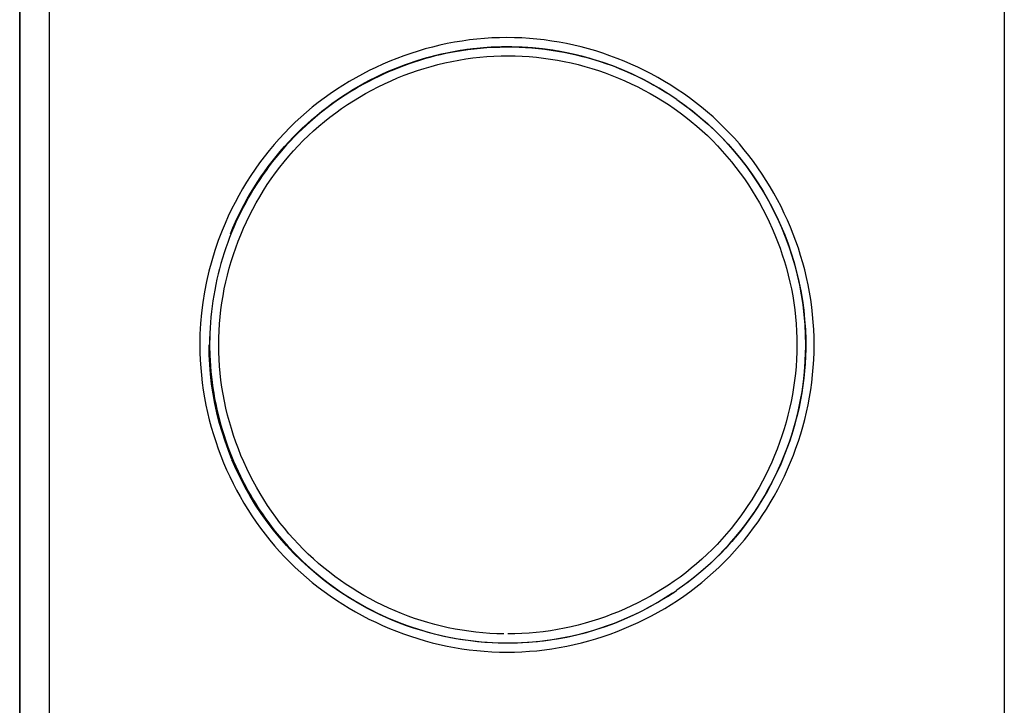
# Model space of a CAD drawing. Units: millimetres. Extents: x -1320 to 2146, y 3084 to 7848.
# Drawn here: x 1447 to 1480, y 5689 to 5712 of the extents above; entities that cross this region are included whole.
import ezdxf

# ---------------------------------------------------------------- set-up
doc = ezdxf.new("R2010")
doc.units = ezdxf.units.MM
doc.header["$LTSCALE"] = 100
doc.layers.add('Make2D$Visible$Curves$0', color=7, linetype='Continuous', true_color=0xe6e6e6)

msp = doc.modelspace()

# ---------------------------------------------------------------- linework, layer by layer
at = {"layer": 'Make2D$Visible$Curves$0'}
for points in [[(1446.867, 5776.271), (1446.867, 5655.645)], [(1446.866, 5663.011), (1446.866, 5762.492)], [(1447.866, 5663.252), (1447.866, 5762.252)], [(1479.866, 5761.752), (1479.866, 5663.752)], [(1452.903, 5701.252), (1452.906, 5700.997), (1452.916, 5700.742), (1452.932, 5700.488), (1452.955, 5700.235), (1452.983, 5699.983), (1453.019, 5699.731), (1453.06, 5699.481), (1453.107, 5699.232), (1453.161, 5698.984), (1453.221, 5698.738), (1453.286, 5698.494), (1453.357, 5698.251), (1453.435, 5698.01), (1453.518, 5697.771), (1453.606, 5697.534), (1453.7, 5697.3), (1453.8, 5697.068), (1453.906, 5696.838), (1454.016, 5696.611), (1454.132, 5696.387), (1454.254, 5696.166), (1454.38, 5695.948), (1454.512, 5695.733), (1454.649, 5695.522), (1454.791, 5695.314), (1454.938, 5695.109), (1455.09, 5694.909), (1455.247, 5694.712), (1455.408, 5694.519), (1455.575, 5694.331), (1455.745, 5694.146), (1455.921, 5693.966), (1456.101, 5693.791), (1456.286, 5693.62), (1456.475, 5693.454), (1456.668, 5693.292), (1456.865, 5693.136), (1457.066, 5692.984), (1457.271, 5692.837), (1457.479, 5692.695), (1457.691, 5692.559), (1457.906, 5692.427), (1458.124, 5692.301), (1458.346, 5692.18), (1458.57, 5692.064), (1458.797, 5691.953), (1459.027, 5691.848), (1459.259, 5691.749), (1459.493, 5691.655), (1459.73, 5691.566), (1459.969, 5691.484), (1460.209, 5691.407), (1460.452, 5691.335), (1460.696, 5691.27), (1460.941, 5691.211), (1461.188, 5691.157), (1461.436, 5691.11), (1461.685, 5691.069), (1461.935, 5691.033), (1462.186, 5691.005), (1462.438, 5690.982), (1462.69, 5690.966), (1462.942, 5690.956), (1463.194, 5690.953), (1463.447, 5690.956), (1463.699, 5690.965), (1463.951, 5690.981), (1464.202, 5691.003), (1464.453, 5691.032), (1464.703, 5691.067), (1464.952, 5691.107), (1465.2, 5691.154), (1465.446, 5691.207), (1465.692, 5691.266), (1465.936, 5691.331), (1466.178, 5691.402), (1466.419, 5691.479), (1466.657, 5691.561), (1466.894, 5691.649), (1467.128, 5691.743), (1467.361, 5691.842), (1467.59, 5691.947), (1467.818, 5692.057), (1468.042, 5692.173), (1468.264, 5692.294), (1468.483, 5692.421), (1468.698, 5692.553), (1468.911, 5692.69), (1469.12, 5692.832), (1469.325, 5692.979), (1469.527, 5693.132), (1469.725, 5693.289), (1469.919, 5693.452), (1470.109, 5693.619), (1470.295, 5693.791), (1470.476, 5693.968), (1470.653, 5694.15), (1470.826, 5694.335), (1470.993, 5694.525), (1471.155, 5694.719), (1471.313, 5694.917), (1471.465, 5695.119), (1471.613, 5695.325), (1471.755, 5695.534), (1471.892, 5695.746), (1472.024, 5695.962), (1472.151, 5696.18), (1472.272, 5696.402), (1472.388, 5696.627), (1472.498, 5696.854), (1472.603, 5697.084), (1472.703, 5697.316), (1472.796, 5697.551), (1472.884, 5697.788), (1472.967, 5698.027), (1473.044, 5698.268), (1473.114, 5698.51), (1473.179, 5698.755), (1473.238, 5699), (1473.291, 5699.248), (1473.338, 5699.496), (1473.379, 5699.745), (1473.414, 5699.996), (1473.442, 5700.247), (1473.465, 5700.499), (1473.48, 5700.752), (1473.49, 5701.005), (1473.493, 5701.259), (1473.49, 5701.512), (1473.48, 5701.765), (1473.464, 5702.018), (1473.441, 5702.27), (1473.412, 5702.521), (1473.377, 5702.771), (1473.336, 5703.021), (1473.289, 5703.269), (1473.235, 5703.516), (1473.176, 5703.762), (1473.111, 5704.006), (1473.04, 5704.248), (1472.963, 5704.489), (1472.88, 5704.728), (1472.792, 5704.964), (1472.698, 5705.199), (1472.598, 5705.431), (1472.493, 5705.66), (1472.382, 5705.887), (1472.266, 5706.112), (1472.145, 5706.333), (1472.018, 5706.551), (1471.886, 5706.767), (1471.749, 5706.979), (1471.606, 5707.187), (1471.459, 5707.393), (1471.306, 5707.594), (1471.149, 5707.792), (1470.987, 5707.985), (1470.819, 5708.175), (1470.647, 5708.36), (1470.47, 5708.541), (1470.289, 5708.718), (1470.103, 5708.89), (1469.913, 5709.057), (1469.719, 5709.219), (1469.521, 5709.376), (1469.319, 5709.528), (1469.114, 5709.675), (1468.904, 5709.817), (1468.692, 5709.954), (1468.476, 5710.085), (1468.257, 5710.211), (1468.035, 5710.332), (1467.811, 5710.448), (1467.583, 5710.558), (1467.353, 5710.663), (1467.121, 5710.762), (1466.887, 5710.856), (1466.65, 5710.944), (1466.411, 5711.026), (1466.171, 5711.102), (1465.929, 5711.173), (1465.685, 5711.238), (1465.44, 5711.297), (1465.194, 5711.349), (1464.946, 5711.396), (1464.698, 5711.437), (1464.448, 5711.472), (1464.198, 5711.5), (1463.948, 5711.522), (1463.697, 5711.538), (1463.446, 5711.548), (1463.194, 5711.551), (1462.943, 5711.548), (1462.692, 5711.538), (1462.441, 5711.522), (1462.19, 5711.499), (1461.94, 5711.471), (1461.691, 5711.436), (1461.442, 5711.395), (1461.195, 5711.348), (1460.948, 5711.294), (1460.703, 5711.235), (1460.459, 5711.17), (1460.217, 5711.099), (1459.977, 5711.023), (1459.738, 5710.94), (1459.502, 5710.852), (1459.267, 5710.758), (1459.035, 5710.659), (1458.805, 5710.554), (1458.578, 5710.444), (1458.353, 5710.328), (1458.131, 5710.207), (1457.913, 5710.08), (1457.697, 5709.949), (1457.485, 5709.812), (1457.276, 5709.67), (1457.07, 5709.523), (1456.869, 5709.371), (1456.671, 5709.214), (1456.477, 5709.052), (1456.287, 5708.885), (1456.102, 5708.713), (1455.921, 5708.537), (1455.739, 5708.351), (1455.562, 5708.16), (1455.391, 5707.964), (1455.224, 5707.764), (1455.063, 5707.56), (1454.907, 5707.353), (1454.756, 5707.141), (1454.61, 5706.925), (1454.471, 5706.706), (1454.336, 5706.484), (1454.207, 5706.258), (1454.084, 5706.029), (1453.967, 5705.797), (1453.855, 5705.562), (1453.749, 5705.325), (1453.65, 5705.084)], [(1463.075, 5711.24), (1462.78, 5711.231), (1462.597, 5711.221), (1462.415, 5711.208), (1462.233, 5711.191), (1462.051, 5711.17), (1461.87, 5711.147), (1461.689, 5711.119), (1461.508, 5711.089), (1461.328, 5711.055), (1461.149, 5711.018), (1460.97, 5710.978), (1460.792, 5710.935), (1460.615, 5710.888), (1460.439, 5710.838), (1460.263, 5710.785), (1460.088, 5710.729), (1459.915, 5710.669), (1459.742, 5710.607), (1459.571, 5710.541), (1459.401, 5710.473), (1459.232, 5710.401), (1459.064, 5710.326), (1458.898, 5710.248), (1458.733, 5710.167), (1458.569, 5710.084), (1458.407, 5709.997), (1458.247, 5709.907), (1458.088, 5709.815), (1457.931, 5709.719), (1457.775, 5709.621), (1457.622, 5709.52), (1457.47, 5709.416), (1457.32, 5709.309), (1457.172, 5709.199), (1457.026, 5709.087), (1456.882, 5708.972), (1456.741, 5708.854), (1456.601, 5708.733), (1456.464, 5708.61), (1456.329, 5708.484), (1456.197, 5708.355), (1456.066, 5708.224), (1455.939, 5708.091), (1455.814, 5707.956), (1455.692, 5707.818), (1455.573, 5707.679), (1455.456, 5707.537), (1455.342, 5707.394), (1455.23, 5707.248), (1455.122, 5707.1), (1455.016, 5706.951), (1454.913, 5706.8), (1454.813, 5706.647), (1454.715, 5706.492), (1454.621, 5706.335), (1454.529, 5706.177), (1454.44, 5706.017), (1454.355, 5705.855), (1454.272, 5705.692), (1454.192, 5705.527), (1454.115, 5705.361), (1454.041, 5705.193), (1453.97, 5705.024), (1453.903, 5704.853), (1453.838, 5704.681), (1453.777, 5704.508), (1453.719, 5704.334), (1453.664, 5704.159), (1453.612, 5703.983), (1453.564, 5703.806), (1453.518, 5703.629), (1453.477, 5703.45), (1453.438, 5703.271), (1453.402, 5703.091), (1453.37, 5702.911), (1453.341, 5702.73), (1453.316, 5702.549), (1453.294, 5702.367), (1453.275, 5702.185), (1453.259, 5702.003), (1453.247, 5701.82), (1453.238, 5701.638), (1453.233, 5701.455), (1453.231, 5701.272), (1453.233, 5701.089), (1453.238, 5700.907), (1453.246, 5700.724), (1453.258, 5700.542), (1453.273, 5700.359), (1453.292, 5700.177), (1453.314, 5699.996), (1453.339, 5699.815), (1453.368, 5699.634), (1453.4, 5699.454), (1453.436, 5699.274), (1453.475, 5699.095), (1453.516, 5698.917), (1453.562, 5698.739), (1453.61, 5698.563), (1453.661, 5698.387), (1453.716, 5698.212), (1453.774, 5698.038), (1453.835, 5697.865), (1453.899, 5697.693), (1453.966, 5697.522), (1454.036, 5697.353), (1454.109, 5697.185), (1454.185, 5697.018), (1454.264, 5696.852), (1454.346, 5696.688), (1454.43, 5696.526), (1454.518, 5696.365), (1454.609, 5696.206), (1454.702, 5696.048), (1454.798, 5695.892), (1454.897, 5695.738), (1454.999, 5695.586), (1455.104, 5695.436), (1455.211, 5695.288), (1455.321, 5695.141), (1455.434, 5694.997), (1455.549, 5694.855), (1455.667, 5694.716), (1455.787, 5694.578), (1455.911, 5694.443), (1456.036, 5694.311), (1456.165, 5694.18), (1456.295, 5694.052), (1456.428, 5693.927), (1456.563, 5693.804), (1456.701, 5693.683), (1456.841, 5693.565), (1456.983, 5693.449), (1457.127, 5693.337), (1457.273, 5693.226), (1457.421, 5693.119), (1457.571, 5693.014), (1457.723, 5692.911), (1457.877, 5692.812), (1458.033, 5692.715), (1458.191, 5692.621), (1458.35, 5692.53), (1458.511, 5692.442), (1458.674, 5692.357), (1458.838, 5692.275), (1459.003, 5692.196), (1459.17, 5692.12), (1459.339, 5692.047), (1459.508, 5691.977), (1459.679, 5691.911), (1459.851, 5691.847), (1460.024, 5691.787), (1460.198, 5691.73), (1460.373, 5691.676), (1460.548, 5691.626), (1460.725, 5691.578), (1460.903, 5691.534), (1461.081, 5691.493), (1461.26, 5691.456), (1461.44, 5691.422), (1461.62, 5691.391), (1461.801, 5691.363), (1461.983, 5691.339), (1462.166, 5691.318), (1462.349, 5691.3), (1462.532, 5691.285), (1462.716, 5691.275), (1462.901, 5691.267), (1463.085, 5691.263)], [(1453.93, 5704.975), (1454.014, 5705.176), (1454.101, 5705.375), (1454.192, 5705.571), (1454.288, 5705.765), (1454.387, 5705.957), (1454.491, 5706.147), (1454.598, 5706.333), (1454.71, 5706.518), (1454.825, 5706.7), (1454.944, 5706.879), (1455.067, 5707.055), (1455.194, 5707.229), (1455.324, 5707.4), (1455.458, 5707.568), (1455.596, 5707.734), (1455.737, 5707.896), (1455.882, 5708.056), (1456.031, 5708.212), (1456.183, 5708.365), (1456.338, 5708.515), (1456.496, 5708.662), (1456.658, 5708.805), (1456.822, 5708.945), (1456.99, 5709.081), (1457.16, 5709.213), (1457.333, 5709.342), (1457.509, 5709.466), (1457.688, 5709.587), (1457.868, 5709.705), (1458.052, 5709.818), (1458.237, 5709.927), (1458.425, 5710.032), (1458.615, 5710.133), (1458.807, 5710.23), (1459.001, 5710.323), (1459.197, 5710.411), (1459.395, 5710.495), (1459.594, 5710.575), (1459.796, 5710.65), (1459.999, 5710.72), (1460.203, 5710.786), (1460.409, 5710.848), (1460.617, 5710.905), (1460.825, 5710.958), (1461.035, 5711.006), (1461.246, 5711.049), (1461.457, 5711.089), (1461.67, 5711.123), (1461.883, 5711.153), (1462.097, 5711.179), (1462.312, 5711.2), (1462.527, 5711.216), (1462.742, 5711.229), (1462.957, 5711.236), (1463.173, 5711.239), (1463.389, 5711.238), (1463.604, 5711.232), (1463.819, 5711.221), (1464.034, 5711.206), (1464.249, 5711.187), (1464.463, 5711.163), (1464.676, 5711.134), (1464.889, 5711.101), (1465.101, 5711.063), (1465.312, 5711.021), (1465.522, 5710.975), (1465.731, 5710.923), (1465.939, 5710.868), (1466.145, 5710.807), (1466.35, 5710.743), (1466.553, 5710.673), (1466.755, 5710.6), (1466.955, 5710.521), (1467.153, 5710.439), (1467.35, 5710.352), (1467.545, 5710.26), (1467.737, 5710.165), (1467.928, 5710.065), (1468.117, 5709.961), (1468.303, 5709.853), (1468.559, 5709.696)], [(1468.886, 5709.48), (1468.597, 5709.671), (1468.302, 5709.853), (1468.001, 5710.024), (1467.694, 5710.184), (1467.382, 5710.334), (1467.065, 5710.472), (1466.743, 5710.6), (1466.417, 5710.717), (1466.087, 5710.822), (1465.753, 5710.915), (1465.417, 5710.997), (1465.078, 5711.067), (1464.736, 5711.126), (1464.393, 5711.173), (1464.049, 5711.207), (1463.703, 5711.23), (1463.357, 5711.241), (1463.011, 5711.239), (1462.665, 5711.226), (1462.319, 5711.201), (1461.975, 5711.164), (1461.632, 5711.114), (1461.291, 5711.053), (1460.953, 5710.981), (1460.617, 5710.896), (1460.284, 5710.8), (1459.955, 5710.693), (1459.63, 5710.574), (1459.309, 5710.444), (1458.993, 5710.303), (1458.682, 5710.151), (1458.376, 5709.988), (1458.076, 5709.815), (1457.782, 5709.631), (1457.495, 5709.438), (1457.215, 5709.235), (1456.942, 5709.022), (1456.676, 5708.799), (1456.418, 5708.568), (1456.169, 5708.328)], [(1459.538, 5710.553), (1459.859, 5710.673), (1460.184, 5710.782), (1460.512, 5710.88), (1460.843, 5710.967), (1461.177, 5711.042), (1461.514, 5711.106), (1461.852, 5711.158), (1462.192, 5711.199), (1462.533, 5711.228), (1462.876, 5711.245), (1463.218, 5711.251), (1463.56, 5711.244), (1463.902, 5711.226), (1464.244, 5711.197), (1464.584, 5711.155), (1464.922, 5711.102), (1465.258, 5711.038), (1465.592, 5710.962), (1465.923, 5710.874), (1466.251, 5710.776), (1466.576, 5710.666)], [(1463.095, 5691.563), (1462.859, 5691.569), (1462.624, 5691.581), (1462.389, 5691.599), (1462.155, 5691.623), (1461.923, 5691.652), (1461.691, 5691.687), (1461.46, 5691.727), (1461.23, 5691.774), (1461.002, 5691.825), (1460.775, 5691.882), (1460.55, 5691.945), (1460.326, 5692.012), (1460.104, 5692.085), (1459.884, 5692.163), (1459.666, 5692.247), (1459.45, 5692.335), (1459.236, 5692.429), (1459.024, 5692.527), (1458.815, 5692.631), (1458.609, 5692.739), (1458.405, 5692.852), (1458.204, 5692.97), (1458.006, 5693.093), (1457.811, 5693.22), (1457.619, 5693.352), (1457.43, 5693.489), (1457.245, 5693.63), (1457.063, 5693.776), (1456.885, 5693.926), (1456.71, 5694.08), (1456.539, 5694.239), (1456.372, 5694.402), (1456.207, 5694.572), (1456.045, 5694.746), (1455.889, 5694.924), (1455.737, 5695.106), (1455.589, 5695.292), (1455.446, 5695.482), (1455.308, 5695.675), (1455.174, 5695.871), (1455.046, 5696.071), (1454.922, 5696.274), (1454.803, 5696.48), (1454.689, 5696.688), (1454.58, 5696.9), (1454.476, 5697.114), (1454.377, 5697.33), (1454.283, 5697.549), (1454.195, 5697.77), (1454.112, 5697.992), (1454.034, 5698.217), (1453.962, 5698.444), (1453.895, 5698.672), (1453.834, 5698.901), (1453.778, 5699.132), (1453.728, 5699.364), (1453.683, 5699.597), (1453.645, 5699.832), (1453.612, 5700.066), (1453.584, 5700.302), (1453.563, 5700.538), (1453.548, 5700.775), (1453.539, 5701.011), (1453.536, 5701.248), (1453.539, 5701.485), (1453.548, 5701.721), (1453.562, 5701.958), (1453.583, 5702.194), (1453.61, 5702.429), (1453.642, 5702.664), (1453.681, 5702.898), (1453.724, 5703.13), (1453.774, 5703.362), (1453.829, 5703.593), (1453.89, 5703.822), (1453.956, 5704.05), (1454.028, 5704.276), (1454.105, 5704.501), (1454.188, 5704.723), (1454.276, 5704.944), (1454.369, 5705.163), (1454.468, 5705.379), (1454.571, 5705.593), (1454.68, 5705.804), (1454.794, 5706.013), (1454.913, 5706.219), (1455.037, 5706.422), (1455.166, 5706.623), (1455.3, 5706.82), (1455.439, 5707.013), (1455.582, 5707.204), (1455.73, 5707.391), (1455.883, 5707.574), (1456.041, 5707.753), (1456.203, 5707.928), (1456.37, 5708.1), (1456.541, 5708.267), (1456.717, 5708.429), (1456.896, 5708.587), (1457.079, 5708.741), (1457.266, 5708.889), (1457.457, 5709.033), (1457.651, 5709.172), (1457.848, 5709.306), (1458.049, 5709.435), (1458.252, 5709.56), (1458.459, 5709.679), (1458.668, 5709.793), (1458.88, 5709.902), (1459.094, 5710.006), (1459.311, 5710.105), (1459.531, 5710.199), (1459.752, 5710.287), (1459.975, 5710.37), (1460.2, 5710.448), (1460.427, 5710.52), (1460.655, 5710.586), (1460.885, 5710.647), (1461.117, 5710.703), (1461.349, 5710.753), (1461.583, 5710.797), (1461.817, 5710.835), (1462.052, 5710.868), (1462.288, 5710.894), (1462.524, 5710.915), (1462.761, 5710.93), (1462.998, 5710.939), (1463.235, 5710.942), (1463.472, 5710.939), (1463.709, 5710.929), (1463.946, 5710.914), (1464.182, 5710.893), (1464.417, 5710.866), (1464.652, 5710.833), (1464.886, 5710.795), (1465.118, 5710.751), (1465.35, 5710.701), (1465.581, 5710.646), (1465.81, 5710.585), (1466.038, 5710.518), (1466.264, 5710.446), (1466.488, 5710.369), (1466.71, 5710.286), (1466.931, 5710.197), (1467.149, 5710.104), (1467.365, 5710.005), (1467.579, 5709.901), (1467.79, 5709.792), (1467.999, 5709.678), (1468.205, 5709.559), (1468.408, 5709.434), (1468.607, 5709.305), (1468.804, 5709.171), (1468.998, 5709.032), (1469.188, 5708.888), (1469.375, 5708.739), (1469.558, 5708.586), (1469.737, 5708.428), (1469.913, 5708.265), (1470.084, 5708.098), (1470.251, 5707.926), (1470.414, 5707.75), (1470.572, 5707.57), (1470.725, 5707.387), (1470.873, 5707.2), (1471.017, 5707.01), (1471.155, 5706.816), (1471.289, 5706.619), (1471.418, 5706.418), (1471.542, 5706.215), (1471.661, 5706.009), (1471.775, 5705.8), (1471.884, 5705.588), (1471.987, 5705.374), (1472.086, 5705.158), (1472.179, 5704.94), (1472.267, 5704.719), (1472.349, 5704.496), (1472.426, 5704.272), (1472.498, 5704.045), (1472.564, 5703.818), (1472.624, 5703.588), (1472.68, 5703.358), (1472.729, 5703.126), (1472.773, 5702.893), (1472.811, 5702.659), (1472.843, 5702.424), (1472.869, 5702.188), (1472.89, 5701.952), (1472.905, 5701.716), (1472.914, 5701.479), (1472.916, 5701.242), (1472.913, 5701.005), (1472.904, 5700.768), (1472.888, 5700.531), (1472.867, 5700.295), (1472.839, 5700.059), (1472.806, 5699.824), (1472.767, 5699.59), (1472.723, 5699.356), (1472.672, 5699.124), (1472.616, 5698.893), (1472.555, 5698.663), (1472.488, 5698.435), (1472.415, 5698.209), (1472.337, 5697.984), (1472.254, 5697.761), (1472.165, 5697.541), (1472.071, 5697.322), (1471.972, 5697.106), (1471.868, 5696.892), (1471.759, 5696.681), (1471.645, 5696.472), (1471.526, 5696.267), (1471.402, 5696.064), (1471.273, 5695.864), (1471.139, 5695.668), (1471.001, 5695.475), (1470.858, 5695.286), (1470.711, 5695.1), (1470.558, 5694.919), (1470.402, 5694.741), (1470.241, 5694.567), (1470.075, 5694.397), (1469.906, 5694.232), (1469.732, 5694.071), (1469.554, 5693.915), (1469.373, 5693.763), (1469.187, 5693.615), (1468.999, 5693.472), (1468.806, 5693.334), (1468.61, 5693.201), (1468.411, 5693.072), (1468.209, 5692.948), (1468.004, 5692.829), (1467.796, 5692.715), (1467.585, 5692.606), (1467.372, 5692.502), (1467.156, 5692.403), (1466.938, 5692.309), (1466.717, 5692.221), (1466.495, 5692.138), (1466.27, 5692.06), (1466.044, 5691.987), (1465.815, 5691.92), (1465.585, 5691.859), (1465.354, 5691.803), (1465.121, 5691.753), (1464.886, 5691.709), (1464.651, 5691.67), (1464.415, 5691.637), (1464.177, 5691.61), (1463.939, 5691.589), (1463.7, 5691.574), (1463.461, 5691.565), (1463.221, 5691.562)], [(1468.887, 5709.48), (1469.153, 5709.29), (1469.413, 5709.091), (1469.667, 5708.884), (1469.913, 5708.668), (1470.153, 5708.445), (1470.385, 5708.214)], [(1468.889, 5709.477), (1468.89, 5709.476)], [(1468.891, 5709.477), (1469.159, 5709.285), (1469.421, 5709.084), (1469.675, 5708.875), (1469.923, 5708.657), (1470.164, 5708.432), (1470.397, 5708.198), (1470.622, 5707.957), (1470.839, 5707.709), (1471.047, 5707.454), (1471.247, 5707.192), (1471.439, 5706.923), (1471.621, 5706.648), (1471.795, 5706.368), (1471.958, 5706.082), (1472.113, 5705.791)], [(1470.385, 5708.214), (1470.609, 5707.976), (1470.826, 5707.731), (1471.034, 5707.478), (1471.234, 5707.219), (1471.425, 5706.954), (1471.607, 5706.682), (1471.78, 5706.405), (1471.944, 5706.122), (1472.099, 5705.834), (1472.244, 5705.541), (1472.379, 5705.243), (1472.505, 5704.941)], [(1472.113, 5705.791), (1472.261, 5705.488), (1472.398, 5705.181), (1472.525, 5704.87), (1472.642, 5704.554), (1472.748, 5704.235), (1472.843, 5703.912), (1472.927, 5703.586), (1473, 5703.257), (1473.061, 5702.927), (1473.112, 5702.594), (1473.152, 5702.26), (1473.18, 5701.924), (1473.197, 5701.588), (1473.202, 5701.252)], [(1453.65, 5705.084), (1453.522, 5704.751), (1453.406, 5704.413), (1453.301, 5704.072), (1453.209, 5703.727), (1453.129, 5703.379), (1453.06, 5703.028), (1453.004, 5702.676), (1452.96, 5702.321), (1452.929, 5701.965), (1452.909, 5701.609), (1452.903, 5701.252)], [(1472.505, 5704.941), (1472.62, 5704.635), (1472.726, 5704.326), (1472.821, 5704.014), (1472.906, 5703.698), (1472.981, 5703.38), (1473.045, 5703.06), (1473.099, 5702.737), (1473.143, 5702.414), (1473.175, 5702.089), (1473.198, 5701.763), (1473.209, 5701.436), (1473.21, 5701.109)], [(1453.236, 5701.565), (1453.231, 5701.229), (1453.237, 5700.893), (1453.255, 5700.558), (1453.284, 5700.223), (1453.324, 5699.889), (1453.376, 5699.557), (1453.438, 5699.227), (1453.512, 5698.899), (1453.596, 5698.574), (1453.692, 5698.252), (1453.798, 5697.933), (1453.915, 5697.618), (1454.043, 5697.307), (1454.181, 5697), (1454.329, 5696.699), (1454.487, 5696.402), (1454.655, 5696.111), (1454.833, 5695.826), (1455.02, 5695.547), (1455.216, 5695.274), (1455.422, 5695.009), (1455.636, 5694.75), (1455.859, 5694.499), (1456.091, 5694.255)], [(1453.981, 5697.405), (1453.86, 5697.71), (1453.748, 5698.02), (1453.647, 5698.333), (1453.557, 5698.65), (1453.476, 5698.969), (1453.407, 5699.29), (1453.347, 5699.614), (1453.299, 5699.939), (1453.261, 5700.266), (1453.234, 5700.594), (1453.217, 5700.923), (1453.212, 5701.252)], [(1473.202, 5701.252), (1473.196, 5700.91), (1473.179, 5700.568), (1473.15, 5700.227), (1473.109, 5699.887), (1473.056, 5699.549), (1472.992, 5699.213), (1472.917, 5698.879), (1472.83, 5698.548), (1472.731, 5698.22), (1472.622, 5697.895), (1472.502, 5697.575), (1472.371, 5697.259), (1472.229, 5696.948), (1472.076, 5696.641), (1471.913, 5696.34), (1471.74, 5696.045), (1471.557, 5695.756), (1471.364, 5695.473), (1471.161, 5695.197), (1470.95, 5694.928), (1470.729, 5694.667), (1470.499, 5694.413), (1470.261, 5694.167), (1470.014, 5693.93), (1469.76, 5693.701), (1469.498, 5693.481), (1469.228, 5693.27)], [(1473.21, 5701.109), (1473.204, 5700.865), (1473.191, 5700.621), (1473.172, 5700.377), (1473.147, 5700.134), (1473.116, 5699.891), (1473.078, 5699.65), (1473.035, 5699.409), (1472.986, 5699.169), (1472.931, 5698.93), (1472.87, 5698.693), (1472.803, 5698.457), (1472.731, 5698.223), (1472.653, 5697.99), (1472.57, 5697.76), (1472.481, 5697.531), (1472.387, 5697.305), (1472.287, 5697.081), (1472.182, 5696.859), (1472.072, 5696.64), (1471.956, 5696.424), (1471.836, 5696.21), (1471.71, 5696), (1471.579, 5695.793), (1471.444, 5695.589), (1471.303, 5695.388), (1471.158, 5695.191), (1471.008, 5694.998), (1470.853, 5694.809), (1470.694, 5694.623), (1470.53, 5694.442), (1470.361, 5694.265), (1470.188, 5694.092)], [(1470.194, 5694.098), (1470.432, 5694.337), (1470.66, 5694.584), (1470.881, 5694.839), (1471.093, 5695.101), (1471.296, 5695.369), (1471.489, 5695.645), (1471.673, 5695.927), (1471.848, 5696.215), (1472.013, 5696.508), (1472.168, 5696.807), (1472.313, 5697.111), (1472.447, 5697.42), (1472.571, 5697.733), (1472.684, 5698.05), (1472.787, 5698.371), (1472.878, 5698.695), (1472.959, 5699.022), (1473.029, 5699.352), (1473.087, 5699.683), (1473.134, 5700.017), (1473.17, 5700.351), (1473.195, 5700.687), (1473.208, 5701.024)], [(1467.744, 5692.342), (1467.566, 5692.254), (1467.386, 5692.169), (1467.205, 5692.087), (1467.021, 5692.009), (1466.792, 5691.918), (1466.561, 5691.832), (1466.328, 5691.752), (1466.094, 5691.679), (1465.858, 5691.61), (1465.621, 5691.548), (1465.382, 5691.492), (1465.143, 5691.442), (1464.902, 5691.397), (1464.66, 5691.359), (1464.417, 5691.326), (1464.174, 5691.299), (1463.93, 5691.279), (1463.686, 5691.264), (1463.441, 5691.255), (1463.195, 5691.253), (1462.95, 5691.256), (1462.705, 5691.265), (1462.46, 5691.281), (1462.215, 5691.302), (1461.971, 5691.33), (1461.728, 5691.363), (1461.486, 5691.402), (1461.245, 5691.448), (1461.005, 5691.499), (1460.767, 5691.556), (1460.53, 5691.618), (1460.295, 5691.687), (1460.061, 5691.761), (1459.83, 5691.84), (1459.601, 5691.926), (1459.374, 5692.017), (1459.149, 5692.114), (1458.927, 5692.216), (1458.708, 5692.324), (1458.491, 5692.438), (1458.278, 5692.557), (1458.067, 5692.682), (1457.859, 5692.811), (1457.654, 5692.946), (1457.453, 5693.085), (1457.255, 5693.23), (1457.06, 5693.379), (1456.869, 5693.533), (1456.682, 5693.692), (1456.499, 5693.854), (1456.319, 5694.022), (1456.144, 5694.193), (1455.973, 5694.368), (1455.807, 5694.546), (1455.646, 5694.729), (1455.488, 5694.915), (1455.335, 5695.104), (1455.187, 5695.298), (1455.044, 5695.495), (1454.905, 5695.695), (1454.771, 5695.898), (1454.642, 5696.105), (1454.519, 5696.314), (1454.4, 5696.527), (1454.287, 5696.742), (1454.18, 5696.96), (1454.078, 5697.18), (1453.981, 5697.404)], [(1459.438, 5691.991), (1459.122, 5692.126), (1458.812, 5692.271), (1458.506, 5692.427), (1458.206, 5692.594), (1457.913, 5692.771), (1457.625, 5692.957), (1457.344, 5693.154), (1457.069, 5693.36), (1456.802, 5693.575), (1456.543, 5693.799), (1456.291, 5694.032), (1456.048, 5694.274), (1455.813, 5694.524), (1455.586, 5694.781), (1455.369, 5695.047), (1455.161, 5695.319), (1454.962, 5695.599), (1454.773, 5695.885), (1454.594, 5696.178), (1454.425, 5696.476), (1454.266, 5696.78), (1454.118, 5697.09), (1453.981, 5697.404)], [(1470.188, 5694.092), (1469.943, 5693.862), (1469.69, 5693.64), (1469.43, 5693.426), (1469.163, 5693.222), (1468.889, 5693.026)], [(1463.216, 5691.262), (1463.55, 5691.267), (1463.884, 5691.284), (1464.217, 5691.311), (1464.549, 5691.35), (1464.88, 5691.4), (1465.208, 5691.461), (1465.535, 5691.533), (1465.859, 5691.616), (1466.18, 5691.71), (1466.497, 5691.814), (1466.811, 5691.929), (1467.121, 5692.055), (1467.427, 5692.19), (1467.728, 5692.336), (1468.023, 5692.492), (1468.314, 5692.658), (1468.599, 5692.833), (1468.877, 5693.018)], [(1468.75, 5692.931), (1468.505, 5692.773), (1468.255, 5692.622), (1468.002, 5692.478), (1467.744, 5692.342)], [(1468.753, 5692.933), (1468.878, 5693.018)], [(1468.877, 5693.018), (1468.889, 5693.026)]]:
    msp.add_lwpolyline(points, dxfattribs=at)

doc.saveas('drawing.dxf')
